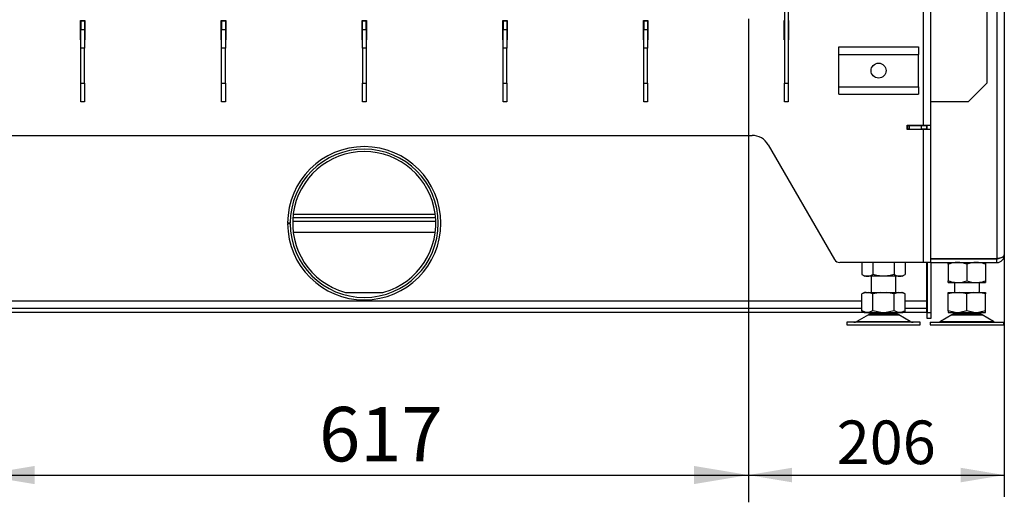
# Model space of a CAD drawing. Units: millimetres. Extents: x 0 to 916, y 1 to 1486.
# Drawn here: x 59 to 138, y 1249 to 1288 of the extents above; entities that cross this region are included whole.
import ezdxf
from ezdxf.enums import TextEntityAlignment as Align

# ---------------------------------------------------------------- set-up
doc = ezdxf.new("R2010")
doc.units = ezdxf.units.MM
for name, color, linetype in [('Default', 7, 'Continuous'), ('H06-265', 7, 'Continuous'), ('H07-011-0', 7, 'Continuous'), ('H17-481-0', 7, 'Continuous'), ('H18-757', 7, 'Continuous'), ('H18-759', 7, 'Continuous'), ('H18-760', 7, 'Continuous'), ('H18-761', 7, 'Continuous'), ('H18-762', 7, 'Continuous'), ('H18-763', 7, 'Continuous'), ('H18-792', 7, 'Continuous'), ('H18-793', 7, 'Continuous'), ('H18-794', 7, 'Continuous'), ('HT-002-0', 7, 'Continuous'), ('HT-009-0', 7, 'Continuous'), ('HZ-089-1', 7, 'Continuous'), ('NUT_DIN_934_1987', 7, 'Continuous')]:
    doc.layers.add(name, color=color, linetype=linetype)
doc.styles.add('SEACAD_Arial_Narrow', font='ARIALN.TTF')
doc.dimstyles.new('ISO', dxfattribs={"dimtxt": 4.375, "dimasz": 4.375, "dimexe": 2.1875, "dimexo": 0, "dimgap": 1.09375, "dimtad": 1, "dimlfac": 10, "dimtxsty": 'SEACAD_Arial_Narrow', "dimblk1": '_SE_FILLED', "dimblk2": '_SE_FILLED', "dimsah": 1, "dimcen": 2.1875, "dimadec": 0, "dimazin": 0, "dimtfac": 0.75, "dimtdec": 3, "dimtmove": 0, "dimatfit": 3, "dimfxl": 1, "dimarcsym": 0})

# ---------------------------------------------------------------- blocks, each defined once
blk = doc.blocks.new('SE16')
at = {"layer": 'H06-265', "color": 7, "linetype": 'Continuous'}
for p, q in [((120.646, 1342.987), (120.646, 1282.487)), ((120.946, 1342.987), (120.946, 1282.487)), ((120.646, 1282.487), (120.946, 1282.487)), ((120.646, 1280.987), (120.646, 1282.487)), ((120.946, 1282.487), (120.946, 1280.987)), ((120.946, 1280.987), (120.646, 1280.987))]:
    blk.add_line(p, q, dxfattribs=at)
at = {"layer": 'H07-011-0', "color": 7, "linetype": 'Continuous'}
for p, q in [((124.996, 1284.787), (124.996, 1285.387)), ((124.996, 1285.387), (131.396, 1285.387)), ((131.396, 1285.387), (131.396, 1284.787)), ((124.996, 1282.187), (124.996, 1284.787)), ((124.996, 1284.787), (131.396, 1284.787)), ((131.396, 1282.187), (131.396, 1284.787)), ((124.996, 1281.587), (124.996, 1282.187)), ((124.996, 1282.187), (131.396, 1282.187)), ((131.396, 1282.187), (131.396, 1281.587)), ((124.996, 1281.587), (131.396, 1281.587))]:
    blk.add_line(p, q, dxfattribs=at)
blk.add_circle((128.196, 1283.487), 0.6, dxfattribs=at)
at = {"layer": 'H17-481-0', "color": 7, "linetype": 'Continuous'}
for p, q in [((80.746, 1271.262), (80.946, 1271.261)), ((80.746, 1271.21), (80.946, 1271.211))]:
    blk.add_line(p, q, dxfattribs=at)
for radius in [6.15, 5.95]:
    blk.add_arc((86.896, 1271.236), radius, 180.24074, 179.75926, dxfattribs=at)
at = {"layer": 'H18-757', "color": 7, "linetype": 'Continuous'}
for p, q in [((137.696, 1341.027), (137.696, 1268.407)), ((138.296, 1340.68), (138.296, 1268.687)), ((132.396, 1268.407), (137.696, 1268.407)), ((132.396, 1268.387), (137.696, 1268.387)), ((137.696, 1268.087), (137.696, 1268.387)), ((132.396, 1268.087), (137.696, 1268.087))]:
    blk.add_line(p, q, dxfattribs=at)
for radius, end in [(0.6, 0), (0.3, 294.35087)]:
    blk.add_arc((137.696, 1268.687), radius, 270, end, dxfattribs=at)
blk.add_rational_spline([(138.296, 1268.687), (138.296, 1268.698), (138.296, 1268.695), (138.295, 1268.689), (138.275, 1268.522), (138.031, 1268.407), (137.696, 1268.407)], [1, 0.999712027944, 0.999712027944, 1, 0.818388464984, 0.818388464984, 1], degree=3, knots=[0, 0, 0, 0, 0.5, 0.5, 0.5, 1, 1, 1, 1], dxfattribs=at)
at = {"layer": 'H18-759', "color": 7, "linetype": 'Continuous'}
for p, q in [((132.046, 1264.386), (132.046, 1264.086)), ((127.596, 1264.086), (46.196, 1264.086)), ((132.046, 1264.086), (129.596, 1264.086))]:
    blk.add_line(p, q, dxfattribs=at)
at = {"layer": 'H18-760', "color": 7, "linetype": 'Continuous'}
for p, q in [((132.046, 1268.087), (132.046, 1264.986)), ((85.461, 1265.686), (88.331, 1265.686)), ((126.864, 1264.986), (46.928, 1264.986)), ((126.864, 1264.386), (46.928, 1264.386)), ((132.046, 1264.986), (130.328, 1264.986)), ((132.046, 1264.386), (130.328, 1264.386)), ((132.046, 1264.986), (132.046, 1264.386))]:
    blk.add_line(p, q, dxfattribs=at)
for centre, radius, start, end in [((86.896, 1271.236), 5.75, 285.86578, 254.13422), ((85.461, 1266.186), 0.5, 254.13422, 270), ((88.331, 1266.186), 0.5, 270, 285.86578)]:
    blk.add_arc(centre, radius, start, end, dxfattribs=at)
at = {"layer": 'H18-761', "color": 7, "linetype": 'Continuous'}
for p, q in [((130.546, 1279.086), (130.496, 1279.086)), ((130.546, 1278.786), (130.496, 1278.786)), ((130.496, 1278.782), (132.046, 1278.782)), ((130.546, 1279.086), (130.646, 1279.086)), ((130.546, 1278.786), (130.546, 1279.086)), ((130.646, 1278.786), (130.546, 1278.786)), ((130.646, 1279.086), (131.646, 1279.086)), ((130.646, 1279.086), (130.646, 1278.786)), ((130.646, 1278.786), (131.646, 1278.786)), ((131.646, 1279.086), (132.046, 1279.086)), ((131.646, 1278.786), (131.646, 1279.086)), ((132.046, 1278.786), (131.646, 1278.786)), ((132.046, 1279.086), (132.046, 1278.786)), ((132.096, 1279.086), (132.046, 1279.086)), ((132.046, 1278.782), (132.046, 1278.786)), ((132.096, 1278.786), (132.046, 1278.786)), ((132.046, 1278.761), (132.046, 1278.782))]:
    blk.add_line(p, q, dxfattribs=at)
at = {"layer": 'H18-762', "color": 7, "linetype": 'Continuous'}
for p, q in [((131.796, 1279.111), (131.796, 1344.733)), ((132.396, 1279.111), (132.396, 1344.387)), ((64.121, 1285.962), (64.121, 1287.512)), ((64.121, 1287.512), (64.471, 1287.512)), ((64.471, 1287.512), (64.471, 1285.962)), ((75.421, 1285.962), (75.421, 1287.512)), ((75.421, 1287.512), (75.771, 1287.512)), ((75.771, 1287.512), (75.771, 1285.962)), ((86.721, 1285.962), (86.721, 1287.512)), ((86.721, 1287.512), (87.071, 1287.512)), ((87.071, 1287.512), (87.071, 1285.962)), ((98.021, 1285.962), (98.021, 1287.512)), ((98.021, 1287.512), (98.371, 1287.512)), ((98.371, 1287.512), (98.371, 1285.962)), ((109.321, 1285.962), (109.321, 1287.512)), ((109.321, 1287.512), (109.671, 1287.512)), ((109.671, 1287.512), (109.671, 1285.962)), ((120.621, 1285.962), (120.621, 1287.512)), ((120.621, 1287.512), (120.646, 1287.512)), ((120.946, 1287.512), (120.971, 1287.512)), ((120.971, 1287.512), (120.971, 1285.962)), ((64.146, 1285.962), (64.121, 1285.962)), ((64.471, 1285.962), (64.446, 1285.962)), ((75.446, 1285.962), (75.421, 1285.962)), ((75.771, 1285.962), (75.746, 1285.962)), ((86.746, 1285.962), (86.721, 1285.962)), ((87.071, 1285.962), (87.046, 1285.962)), ((98.046, 1285.962), (98.021, 1285.962)), ((98.371, 1285.962), (98.346, 1285.962)), ((109.346, 1285.962), (109.321, 1285.962)), ((109.671, 1285.962), (109.646, 1285.962)), ((120.646, 1285.962), (120.621, 1285.962)), ((120.971, 1285.962), (120.946, 1285.962)), ((130.496, 1278.761), (130.496, 1279.111)), ((130.496, 1279.111), (131.796, 1279.111)), ((131.796, 1278.761), (130.496, 1278.761)), ((131.796, 1279.111), (132.396, 1279.111)), ((131.796, 1268.087), (131.796, 1278.761)), ((132.396, 1278.761), (131.796, 1278.761)), ((132.096, 1278.761), (132.096, 1279.111)), ((132.396, 1278.761), (132.396, 1279.111)), ((132.396, 1268.087), (132.396, 1278.761)), ((55.751, 1278.287), (118.041, 1278.287)), ((119.34, 1277.537), (124.652, 1268.337)), ((131.796, 1268.087), (125.085, 1268.087)), ((132.396, 1268.087), (131.796, 1268.087)), ((132.096, 1268.087), (132.096, 1264.087)), ((132.396, 1268.087), (132.396, 1264.087)), ((132.096, 1263.587), (132.096, 1264.087)), ((132.096, 1264.087), (132.396, 1264.087)), ((132.396, 1263.587), (132.096, 1263.587)), ((132.396, 1264.087), (132.396, 1263.587))]:
    blk.add_line(p, q, dxfattribs=at)
for centre, radius, start, end in [((118.041, 1276.787), 1.5, 30, 90), ((125.085, 1268.587), 0.5, 210, 270)]:
    blk.add_arc(centre, radius, start, end, dxfattribs=at)
at = {"layer": 'H18-763', "color": 7, "linetype": 'Continuous'}
for p, q in [((92.644, 1271.386), (81.148, 1271.386)), ((92.628, 1271.686), (81.164, 1271.686)), ((92.602, 1271.942), (81.189, 1271.942)), ((92.597, 1270.486), (81.195, 1270.486))]:
    blk.add_line(p, q, dxfattribs=at)
at = {"layer": 'H18-792', "color": 7, "linetype": 'Continuous'}
for p, q in [((86.746, 1287.487), (87.046, 1287.487)), ((86.746, 1286.787), (86.746, 1287.487)), ((87.046, 1286.787), (87.046, 1287.487)), ((86.746, 1285.287), (86.746, 1286.787)), ((86.746, 1286.787), (87.046, 1286.787)), ((87.046, 1286.787), (87.046, 1285.287)), ((86.746, 1285.287), (86.746, 1282.487)), ((87.046, 1285.287), (86.746, 1285.287)), ((87.046, 1285.287), (87.046, 1282.487)), ((86.746, 1282.487), (87.046, 1282.487)), ((86.746, 1280.987), (86.746, 1282.487)), ((87.046, 1282.487), (87.046, 1280.987)), ((87.046, 1280.987), (86.746, 1280.987))]:
    blk.add_line(p, q, dxfattribs=at)
at = {"layer": 'H18-793', "color": 7, "linetype": 'Continuous'}
for p, q in [((64.146, 1287.487), (64.446, 1287.487)), ((64.146, 1287.487), (64.146, 1286.787)), ((64.446, 1287.487), (64.446, 1286.787)), ((75.446, 1287.487), (75.746, 1287.487)), ((75.446, 1287.487), (75.446, 1286.787)), ((75.746, 1287.487), (75.746, 1286.787)), ((98.046, 1287.487), (98.346, 1287.487)), ((98.046, 1287.487), (98.046, 1286.787)), ((98.346, 1287.487), (98.346, 1286.787)), ((109.346, 1287.487), (109.646, 1287.487)), ((109.346, 1287.487), (109.346, 1286.787)), ((109.646, 1287.487), (109.646, 1286.787)), ((64.146, 1286.787), (64.446, 1286.787)), ((64.146, 1285.287), (64.146, 1286.787)), ((64.446, 1286.787), (64.446, 1285.287)), ((75.446, 1286.787), (75.746, 1286.787)), ((75.446, 1285.287), (75.446, 1286.787)), ((75.746, 1286.787), (75.746, 1285.287)), ((98.046, 1286.787), (98.346, 1286.787)), ((98.046, 1285.287), (98.046, 1286.787)), ((98.346, 1286.787), (98.346, 1285.287)), ((109.346, 1286.787), (109.646, 1286.787)), ((109.346, 1285.287), (109.346, 1286.787)), ((109.646, 1286.787), (109.646, 1285.287)), ((64.146, 1282.487), (64.146, 1285.287)), ((64.446, 1285.287), (64.146, 1285.287)), ((64.446, 1282.487), (64.446, 1285.287)), ((75.446, 1282.487), (75.446, 1285.287)), ((75.746, 1285.287), (75.446, 1285.287)), ((75.746, 1282.487), (75.746, 1285.287)), ((98.046, 1282.487), (98.046, 1285.287)), ((98.346, 1285.287), (98.046, 1285.287)), ((98.346, 1282.487), (98.346, 1285.287)), ((109.346, 1282.487), (109.346, 1285.287)), ((109.646, 1285.287), (109.346, 1285.287)), ((109.646, 1282.487), (109.646, 1285.287)), ((64.146, 1282.487), (64.446, 1282.487)), ((64.146, 1280.987), (64.146, 1282.487)), ((64.446, 1282.487), (64.446, 1280.987)), ((75.446, 1282.487), (75.746, 1282.487)), ((75.446, 1280.987), (75.446, 1282.487)), ((75.746, 1282.487), (75.746, 1280.987)), ((98.046, 1282.487), (98.346, 1282.487)), ((98.046, 1280.987), (98.046, 1282.487)), ((98.346, 1282.487), (98.346, 1280.987)), ((109.346, 1282.487), (109.646, 1282.487)), ((109.346, 1280.987), (109.346, 1282.487)), ((109.646, 1282.487), (109.646, 1280.987)), ((64.446, 1280.987), (64.146, 1280.987)), ((75.746, 1280.987), (75.446, 1280.987)), ((98.346, 1280.987), (98.046, 1280.987)), ((109.646, 1280.987), (109.346, 1280.987))]:
    blk.add_line(p, q, dxfattribs=at)
at = {"layer": 'H18-794', "color": 7, "linetype": 'Continuous'}
for p, q in [((136.896, 1337.987), (136.896, 1282.487)), ((135.396, 1280.987), (136.896, 1282.487)), ((135.396, 1280.987), (132.396, 1280.987))]:
    blk.add_line(p, q, dxfattribs=at)
at = {"layer": 'HT-002-0', "color": 7, "linetype": 'Continuous'}
blk.add_line((131.196, 1279.111), (131.196, 1279.086), dxfattribs=at)
at = {"layer": 'HT-009-0', "color": 7, "linetype": 'Continuous'}
for p, q in [((86.796, 1287.487), (86.796, 1287.512)), ((86.996, 1287.487), (86.996, 1287.512))]:
    blk.add_line(p, q, dxfattribs=at)
at = {"layer": 'HZ-089-1', "color": 7, "linetype": 'Continuous'}
for p, q in [((127.596, 1266.987), (127.596, 1265.687)), ((129.596, 1265.687), (129.596, 1266.987)), ((134.296, 1266.487), (134.296, 1265.687)), ((136.296, 1265.687), (136.296, 1266.487)), ((127.081, 1265.687), (126.863, 1265.561)), ((127.191, 1265.687), (126.864, 1265.561)), ((126.864, 1264.212), (126.864, 1265.561)), ((127.191, 1265.687), (127.081, 1265.687)), ((127.191, 1265.687), (127.403, 1265.687)), ((127.73, 1265.561), (127.403, 1265.687)), ((127.403, 1265.687), (128.383, 1265.687)), ((128.383, 1265.687), (127.73, 1265.561)), ((127.73, 1264.212), (127.73, 1265.561)), ((128.383, 1265.687), (128.809, 1265.687)), ((128.809, 1265.687), (129.789, 1265.687)), ((129.462, 1265.561), (128.809, 1265.687)), ((129.789, 1265.687), (129.462, 1265.561)), ((129.462, 1264.212), (129.462, 1265.561)), ((129.789, 1265.687), (130.001, 1265.687)), ((130.328, 1265.561), (130.001, 1265.687)), ((130.001, 1265.687), (130.111, 1265.687)), ((130.329, 1265.561), (130.111, 1265.687)), ((130.328, 1264.212), (130.328, 1265.561)), ((134.362, 1265.687), (133.796, 1265.561)), ((133.796, 1265.687), (134.362, 1265.687)), ((133.796, 1265.561), (133.796, 1265.687)), ((133.796, 1264.212), (133.796, 1265.561)), ((134.362, 1265.687), (134.73, 1265.687)), ((135.296, 1265.561), (134.73, 1265.687)), ((134.73, 1265.687), (135.862, 1265.687)), ((135.862, 1265.687), (135.296, 1265.561)), ((135.296, 1264.212), (135.296, 1265.561)), ((135.862, 1265.687), (136.23, 1265.687)), ((136.796, 1265.561), (136.23, 1265.687)), ((136.23, 1265.687), (136.796, 1265.687)), ((136.796, 1265.687), (136.796, 1265.561)), ((136.796, 1264.212), (136.796, 1265.561)), ((127.378, 1263.891), (126.459, 1263.355)), ((126.863, 1264.212), (127.081, 1264.087)), ((127.191, 1264.087), (126.864, 1264.212)), ((127.081, 1264.087), (127.191, 1264.087)), ((127.191, 1264.087), (127.403, 1264.087)), ((127.378, 1263.891), (129.814, 1263.891)), ((129.793, 1263.903), (127.399, 1263.903)), ((127.73, 1264.212), (127.403, 1264.087)), ((127.403, 1264.087), (128.383, 1264.087)), ((127.596, 1264.087), (127.596, 1263.987)), ((127.596, 1263.987), (129.596, 1263.987)), ((128.383, 1264.087), (127.73, 1264.212)), ((128.383, 1264.087), (128.809, 1264.087)), ((129.462, 1264.212), (128.809, 1264.087)), ((128.809, 1264.087), (129.789, 1264.087)), ((129.789, 1264.087), (129.462, 1264.212)), ((129.596, 1263.987), (129.596, 1264.087)), ((129.789, 1264.087), (130.001, 1264.087)), ((130.733, 1263.355), (129.814, 1263.891)), ((130.328, 1264.212), (130.001, 1264.087)), ((130.001, 1264.087), (130.111, 1264.087)), ((130.111, 1264.087), (130.328, 1264.212)), ((134.078, 1263.891), (133.159, 1263.355)), ((133.796, 1264.212), (133.796, 1264.087)), ((134.362, 1264.087), (133.796, 1264.212)), ((133.796, 1264.087), (134.362, 1264.087)), ((134.078, 1263.891), (136.514, 1263.891)), ((134.099, 1263.903), (136.493, 1263.903)), ((134.296, 1264.087), (134.296, 1263.987)), ((136.296, 1263.987), (134.296, 1263.987)), ((134.362, 1264.087), (134.73, 1264.087)), ((135.296, 1264.212), (134.73, 1264.087)), ((134.73, 1264.087), (135.862, 1264.087)), ((135.862, 1264.087), (135.296, 1264.212)), ((135.862, 1264.087), (136.23, 1264.087)), ((136.796, 1264.212), (136.23, 1264.087)), ((136.23, 1264.087), (136.796, 1264.087)), ((136.296, 1263.987), (136.296, 1264.087)), ((137.433, 1263.355), (136.514, 1263.891)), ((136.796, 1264.087), (136.796, 1264.212)), ((131.546, 1263.287), (125.646, 1263.287)), ((125.646, 1263.287), (125.646, 1263.087)), ((125.646, 1263.087), (131.546, 1263.087)), ((126.459, 1263.355), (130.733, 1263.355)), ((131.546, 1263.087), (131.546, 1263.287)), ((132.346, 1263.287), (138.246, 1263.287)), ((132.346, 1263.287), (132.346, 1263.087)), ((132.346, 1263.087), (138.246, 1263.087)), ((133.159, 1263.355), (137.433, 1263.355)), ((136.296, 1263.287), (136.296, 1263.287)), ((138.246, 1263.087), (138.246, 1263.287))]:
    blk.add_line(p, q, dxfattribs=at)
for centre, radius, start, end in [((127.731, 1263.287), 0.7, 118.30934, 120.25644), ((127.731, 1263.287), 0.7, 90, 118.30934), ((129.461, 1263.287), 0.7, 61.69066, 90), ((129.461, 1263.287), 0.7, 59.74356, 61.69066), ((134.431, 1263.287), 0.7, 118.30934, 120.25644), ((134.431, 1263.287), 0.7, 90, 118.30934), ((136.161, 1263.287), 0.7, 61.69066, 90), ((136.161, 1263.287), 0.7, 59.74356, 61.69066), ((126.207, 1263.787), 0.5, 270, 300.25644), ((130.985, 1263.787), 0.5, 239.74356, 270), ((132.907, 1263.787), 0.5, 285.92108, 300.25644), ((137.685, 1263.787), 0.5, 239.74356, 270)]:
    blk.add_arc(centre, radius, start, end, dxfattribs=at)
at = {"layer": 'NUT_DIN_934_1987', "color": 7, "linetype": 'Continuous'}
for p, q in [((133.763, 1268.407), (133.797, 1268.387)), ((136.795, 1268.387), (136.829, 1268.407)), ((126.864, 1268.087), (126.864, 1267.121)), ((127.73, 1268.087), (127.73, 1267.121)), ((129.462, 1268.087), (129.462, 1267.121)), ((130.328, 1268.087), (130.328, 1267.121)), ((133.796, 1267.952), (133.796, 1268.086)), ((133.796, 1267.952), (133.796, 1266.621)), ((135.296, 1267.952), (135.296, 1266.621)), ((136.796, 1268.086), (136.796, 1267.952)), ((136.796, 1267.952), (136.796, 1266.621)), ((126.864, 1267.121), (127.097, 1266.987)), ((130.095, 1266.987), (127.097, 1266.987)), ((130.095, 1266.987), (130.328, 1267.121)), ((133.796, 1266.487), (133.796, 1266.621)), ((133.797, 1266.487), (136.795, 1266.487)), ((136.796, 1266.621), (136.796, 1266.487))]:
    blk.add_line(p, q, dxfattribs=at)
for centre, radius, start, end in [((134.546, 1265.905), 2.18, 69.8725, 110.1275), ((134.546, 1265.901), 2.184, 96.59392, 110.08425), ((136.046, 1265.901), 2.184, 69.91575, 110.08425), ((136.046, 1265.905), 2.18, 69.8725, 83.32589), ((127.297, 1267.764), 0.775, 236.04117, 303.95883), ((129.895, 1267.762), 0.773, 235.93436, 304.06564), ((134.546, 1268.668), 2.18, 249.8725, 290.1275), ((134.546, 1268.672), 2.184, 249.91575, 263.40608), ((136.046, 1268.672), 2.184, 249.91575, 290.08425), ((136.046, 1268.668), 2.18, 276.67411, 290.1275)]:
    blk.add_arc(centre, radius, start, end, dxfattribs=at)
blk.add_open_spline([(129.462, 1267.121), (129.321, 1267.08), (129.178, 1267.047), (128.89, 1267), (128.745, 1266.987), (128.524, 1266.987), (128.45, 1266.99), (128.304, 1267.003), (128.231, 1267.012), (128.014, 1267.047), (127.872, 1267.08), (127.73, 1267.121)], degree=3, knots=[0, 0, 0, 0, 0.25, 0.25, 0.5, 0.5, 0.625, 0.625, 0.75, 0.75, 1, 1, 1, 1], dxfattribs=at)
blk = doc.blocks.new('DMBLK1358')
at = {"layer": 'Default', "linetype": 'Continuous'}
for points in [[(60.421, 1250.302), (60.421, 1251.76), (56.046, 1251.031)], [(113.371, 1250.302), (117.746, 1251.031), (113.371, 1251.76)]]:
    blk.add_hatch(color=7, dxfattribs=at).paths.add_polyline_path(points)
at = {"layer": 'Default', "color": 7, "linetype": 'Continuous'}
for p, q in [((56.046, 1287.637), (56.046, 1248.843)), ((117.746, 1287.637), (117.746, 1248.843)), ((56.046, 1251.031), (117.746, 1251.031))]:
    blk.add_line(p, q, dxfattribs=at)
at = {"layer": 'Default', "color": 7, "linetype": 'Continuous', "style": 'SEACAD_Arial_Narrow'}
blk.add_text('617', height=4.375, dxfattribs=at).set_placement((83.267, 1256.5), align=Align.TOP_LEFT)
blk = doc.blocks.new('_SE_FILLED')
at = {"color": 0}
blk.add_line((0, 0), (-1, 0), dxfattribs=at)
blk.add_solid([(0, 0), (-1, -0.1665), (-1, 0.1665), (0, 0)], dxfattribs=at)
blk = doc.blocks.new('DMBLK1366')
at = {"layer": 'Default', "linetype": 'Continuous'}
for points in [[(121.246, 1250.448), (121.246, 1251.614), (117.746, 1251.031)], [(134.796, 1250.448), (138.296, 1251.031), (134.796, 1251.614)]]:
    blk.add_hatch(color=7, dxfattribs=at).paths.add_polyline_path(points)
at = {"layer": 'Default', "color": 7, "linetype": 'Continuous'}
for p, q in [((117.746, 1287.637), (117.746, 1249.281)), ((138.296, 1268.687), (138.296, 1249.281)), ((117.746, 1251.031), (138.296, 1251.031))]:
    blk.add_line(p, q, dxfattribs=at)
at = {"layer": 'Default', "color": 7, "linetype": 'Continuous', "style": 'SEACAD_Arial_Narrow'}
blk.add_text('206', height=3.5, dxfattribs=at).set_placement((124.839, 1255.406), align=Align.TOP_LEFT)

msp = doc.modelspace()

# ---------------------------------------------------------------- block references
at = {"layer": 'Default'}
msp.add_blockref('SE16', (0, 0), dxfattribs=at)

# ---------------------------------------------------------------- dimensions: what is measured, and where the dimension line sits
at = {"layer": 'Default', "color": 7, "linetype": 'Continuous'}
dim = msp.add_linear_dim(base=(56.046, 1251.0309), p1=(56.046, 1287.6365), p2=(117.746, 1287.6365), angle=0, text='\\A1;<>', dimstyle='ISO', dxfattribs=at)
dim.commit()
dim.dimension.update_dxf_attribs({"geometry": 'DMBLK1358', "text_midpoint": (86.896, 1251.0309), "dimtype": 161})
dim = msp.add_linear_dim(base=(138.2959753433, 1251.0308783724), p1=(117.7459753433, 1287.6365084424), p2=(138.2959753433, 1268.6865084424), text='\\A1;<>', dimstyle='ISO', override={"dimtxt": 3.5, "dimasz": 3.5, "dimexe": 1.75, "dimgap": 0.875, "dimdec": 0, "dimcen": 1.75}, dxfattribs=at)
dim.commit()
dim.dimension.update_dxf_attribs({"geometry": 'DMBLK1366', "text_midpoint": (128.0209751183, 1251.0308783724), "dimtype": 160})

doc.saveas('drawing.dxf')
